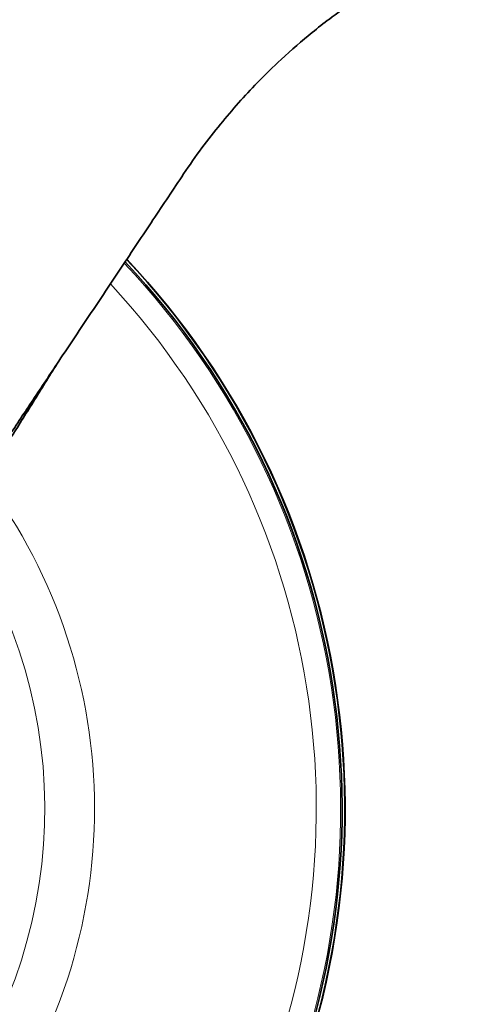
# Model space of a CAD drawing. Units: millimetres. Extents: x -10178 to 19189, y -1012 to 13356.
# Drawn here: x 3624 to 3658, y 3342 to 3418 of the extents above; entities that cross this region are included whole.
import ezdxf

# ---------------------------------------------------------------- set-up
doc = ezdxf.new("R2010")
doc.units = ezdxf.units.MM
doc.linetypes.add('L.PUNKTOWA_C', pattern=[210.526293, 131.578995, -32.894699, 13.1579, -32.894699])
for name, color, linetype, lineweight in [('Widoczne (ISO)', 1, 'Continuous', 35), ('Widoczne wąskie (ISO)', 1, 'Continuous', 9), ('Znacznik środka (ISO)', 40, 'L.PUNKTOWA_C', 9)]:
    doc.layers.add(name, color=color, linetype=linetype, lineweight=lineweight)

# ---------------------------------------------------------------- blocks, each defined once
blk = doc.blocks.new('HARD-2000 S #1')
at = {"layer": 'Widoczne (ISO)'}
for radius, start, end in [(62.5, 127.4369, 43.3406), (62.481, 127.40984, 43.33649), (62.269, 127.11331, 43.29159)]:
    blk.add_arc((-354.5, -1701.5), radius, start, end, dxfattribs=at)
for points, knots in [([(-304.603, -1651.941), (-304.142, -1651.25), (-303.665, -1650.572), (-302.705, -1649.276), (-302.223, -1648.657), (-300.802, -1646.917), (-299.84, -1645.841), (-298.239, -1644.193), (-297.613, -1643.583), (-296.176, -1642.251), (-295.368, -1641.552), (-294.115, -1640.533), (-293.667, -1640.182), (-292.042, -1638.947), (-290.908, -1638.17), (-289.323, -1637.161), (-288.821, -1636.855), (-287.514, -1636.087), (-286.763, -1635.677), (-285.608, -1635.075), (-285.165, -1634.855), (-284.199, -1634.388), (-283.754, -1634.185), (-283.379, -1634.017), (-283.313, -1633.988), (-283.086, -1633.887), (-283, -1633.85), (-283, -1633.85)], [0, 0, 0, 0, 0.253586, 0.253586, 0.496524, 0.496524, 0.953745, 0.953745, 1.238981, 1.238981, 1.606375, 1.606375, 1.812805, 1.812805, 2.364505, 2.364505, 2.63656, 2.63656, 3.106817, 3.106817, 3.460326, 3.460326, 3.994711, 3.994711, 4.12891, 4.12891, 4.53251, 4.53251, 4.53251, 4.53251]), ([(-314.5, -1666.787), (-313.656, -1665.521), (-312.811, -1664.254), (-311.131, -1661.734), (-310.294, -1660.478), (-308.637, -1657.993), (-307.816, -1656.761), (-306.197, -1654.332), (-305.398, -1653.134), (-304.603, -1651.941)], [0, 0, 0, 0, 0.456558, 0.456558, 0.909677, 0.909677, 1.35628, 1.35628, 1.793387, 1.793387, 1.793387, 1.793387]), ([(-331.812, -1692.756), (-330.945, -1691.456), (-330.066, -1690.137), (-328.223, -1687.372), (-327.254, -1685.919), (-325.587, -1683.419), (-324.891, -1682.375), (-323.456, -1680.222), (-322.716, -1679.113), (-320.786, -1676.217), (-319.589, -1674.421), (-317.756, -1671.672), (-317.12, -1670.717), (-315.823, -1668.771), (-315.161, -1667.779), (-314.5, -1666.787)], [0, 0, 0, 0, 0.498854, 0.498854, 1.038391, 1.038391, 1.421945, 1.421945, 1.826407, 1.826407, 2.47516, 2.47516, 2.819493, 2.819493, 3.176868, 3.176868, 3.176868, 3.176868]), ([(-314.5, -1666.787), (-315.119, -1667.779), (-315.739, -1668.771), (-316.953, -1670.717), (-317.55, -1671.672), (-319.266, -1674.421), (-320.386, -1676.216), (-322.195, -1679.112), (-322.887, -1680.222), (-324.231, -1682.374), (-324.883, -1683.419), (-326.444, -1685.918), (-327.351, -1687.371), (-329.077, -1690.136), (-329.9, -1691.455), (-330.713, -1692.756)], [-3.111048, -3.111048, -3.111048, -3.111048, -2.760515, -2.760515, -2.42281, -2.42281, -1.786783, -1.786783, -1.390485, -1.390485, -1.014921, -1.014921, -0.487184, -0.487184, 0, 0, 0, 0])]:
    blk.add_open_spline(points, degree=3, knots=knots, dxfattribs=at)
at = {"layer": 'Widoczne wąskie (ISO)'}
for radius, start, end in [(62.157, 126.9556, 43.26786), (60.254, 124.04916, 42.84827), (42.934, 103.05951, 36.79242), (39.056, 102.99802, 34.56473)]:
    blk.add_arc((-354.5, -1701.5), radius, start, end, dxfattribs=at)

msp = doc.modelspace()

# ---------------------------------------------------------------- block references
at = {"layer": 'Znacznik środka (ISO)'}
msp.add_blockref('HARD-2000 S #1', (3941.394, 5058.331), dxfattribs=at)

doc.saveas('drawing.dxf')
